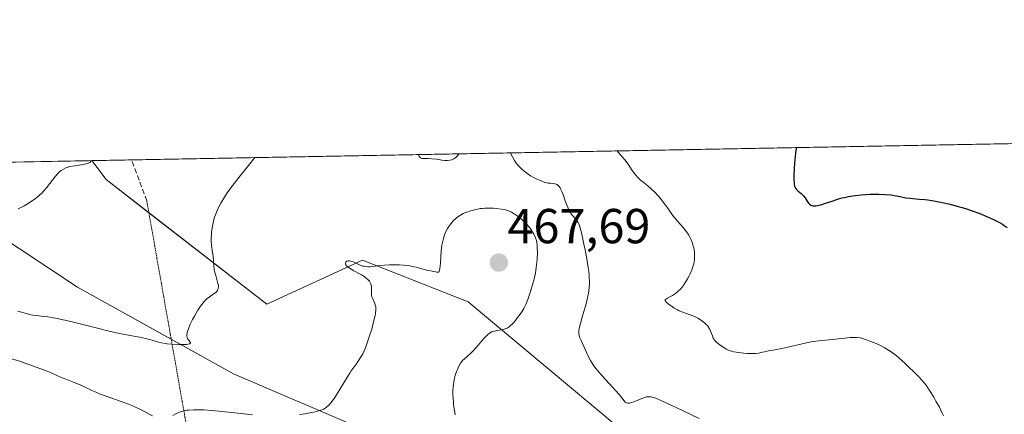
# Model space of a CAD drawing. Units: metres. Extents: x 629149 to 632637, y 4662532 to 4664909.
# Drawn here: x 630809 to 631010, y 4664824 to 4664905 of the extents above; entities that cross this region are included whole.
import ezdxf
from ezdxf.enums import TextEntityAlignment as Align

# ---------------------------------------------------------------- set-up
doc = ezdxf.new("R2010")
doc.units = ezdxf.units.M
doc.header["$MEASUREMENT"] = 0
doc.linetypes.add('TRAZOS2', pattern=[0.375, 0.25, -0.125])
doc.linetypes.add('TRAZOSX2', pattern=[1.5, 1, -0.5])
for name, color, linetype, lineweight in [('Carátula', 7, 'Continuous', 5), ('Comarca CxS', 133, 'Continuous', 0), ('Comunidad Autónoma CxS', 142, 'Continuous', 0), ('Curva de nivel maestra', 36, 'Continuous', 30), ('Curva de nivel normal', 36, 'Continuous', 0), ('Espacio natural protegido CxS', 2, 'Continuous', 0), ('Matorral', 135, 'Continuous', 0), ('Matorral CxS', 135, 'Continuous', 0), ('Municipio CxS', 142, 'Continuous', 0), ('Pastizal CxS', 92, 'Continuous', 0), ('Provincia CxS', 1, 'Continuous', 0), ('Punto de cota en terreno', 7, 'Continuous', 0), ('Rótulo de punto de cota en terreno', 19, 'Continuous', 0), ('Senda', 19, 'TRAZOSX2', 0), ('Senda virtual', 19, 'TRAZOS2', 0)]:
    doc.layers.add(name, color=color, linetype=linetype, lineweight=lineweight)
doc.styles.add('Arial', font='txt', dxfattribs={"height": 0.2})

# ---------------------------------------------------------------- blocks, each defined once
blk = doc.blocks.new('*U169')
at = {"layer": 'Matorral CxS', "color": 135, "linetype": 'Continuous', "lineweight": 0}
for points in [[(630569.72, 4664661.15, 435.82), (630551.68, 4664672.16, 435.22), (630547.79, 4664715.25, 437.05), (630554.39, 4664761.27, 437.95), (630570.2, 4664805.74, 439.06), (630594.91, 4664867.01, 443.93), (630588.73, 4664871.77, 444.44), (630799.33, 4664875.67, 453.39), (630796.83, 4664866.09, 455.04), (630820.73, 4664850.33, 457.59), (630852.57, 4664832.62, 461.78), (630878.58, 4664821.47, 466.2), (630877.35, 4664814.03, 467.68), (630842.79, 4664814.23, 469.42), (630793.11, 4664822.71, 471.71), (630783.67, 4664816.46, 471.3), (630825.74, 4664803.7, 470.1), (630852.57, 4664791.73, 469.65), (630876.11, 4664774.38, 468.51), (630887.25, 4664755.79, 466.62), (630909.97, 4664714.45, 464.38), (630930.03, 4664685.87, 462.5), (630966.53, 4664667.79, 460.78), (630978.92, 4664655.4, 459.46)], [(631002.45, 4664665.31, 459.47), (630994.21, 4664679.85, 459.99), (630972.73, 4664712.41, 462.28), (630960.34, 4664744.63, 462.73), (630965.63, 4664768.1, 459.59), (630964.33, 4664800.56, 457.19), (630931.04, 4664821.75, 461.58), (630900.45, 4664847.32, 465.88), (630878.89, 4664855.85, 464.78), (630859.34, 4664846.82, 462.41), (630826.56, 4664872.28, 455.3), (630823.63, 4664876.12, 455.12), (631051.79, 4664880.34, 439.64)]]:
    blk.add_polyline3d(points, dxfattribs=at)
blk = doc.blocks.new('*U192')
at = {"layer": 'Curva de nivel normal', "color": 36, "linetype": 'Continuous', "lineweight": 0}
for points in [[(630930.81, 4664878.1, 455), (630931.43, 4664877.4, 455), (630932.38, 4664876.25, 455), (630933.05, 4664875.37, 455), (630933.91, 4664874.13, 455), (630934.39, 4664873.48, 455), (630934.63, 4664873.18, 455), (630935.01, 4664872.75, 455), (630935.62, 4664872.16, 455), (630936.08, 4664871.77, 455), (630937.09, 4664870.95, 455), (630937.92, 4664870.23, 455), (630938.5, 4664869.67, 455), (630939.27, 4664868.84, 455), (630939.65, 4664868.41, 455), (630940.44, 4664867.4, 455), (630940.93, 4664866.73, 455), (630941.84, 4664865.4, 455), (630942.33, 4664864.74, 455), (630942.59, 4664864.42, 455), (630943.16, 4664863.76, 455), (630944.36, 4664862.41, 455), (630944.93, 4664861.69, 455), (630945.19, 4664861.31, 455), (630945.43, 4664860.92, 455), (630945.58, 4664860.65, 455), (630945.85, 4664860.1, 455), (630946.18, 4664859.26, 455), (630946.35, 4664858.69, 455), (630946.45, 4664858.31, 455), (630946.58, 4664857.57, 455), (630946.63, 4664857.03, 455), (630946.64, 4664856.76, 455), (630946.63, 4664856.36, 455), (630946.59, 4664855.83, 455), (630946.55, 4664855.56, 455), (630946.44, 4664855.02, 455), (630946.34, 4664854.64, 455), (630946.08, 4664853.87, 455), (630945.74, 4664853.06, 455), (630945.54, 4664852.64, 455), (630945.21, 4664852.02, 455), (630944.66, 4664851.12, 455), (630944.27, 4664850.56, 455), (630944.06, 4664850.29, 455), (630943.74, 4664849.93, 455), (630943.41, 4664849.6, 455), (630943.19, 4664849.4, 455), (630942.76, 4664849.05, 455), (630942.12, 4664848.62, 455), (630941.74, 4664848.4, 455), (630941.1, 4664848.05, 455), (630940.71, 4664847.81, 455), (630940.62, 4664847.71, 455), (630940.61, 4664847.54, 455), (630940.67, 4664847.44, 455), (630940.91, 4664847.19, 455), (630941.48, 4664846.73, 455), (630941.85, 4664846.47, 455), (630942.48, 4664846.06, 455), (630943.16, 4664845.68, 455), (630943.51, 4664845.51, 455), (630944.2, 4664845.21, 455), (630945.52, 4664844.75, 455), (630946.45, 4664844.41, 455), (630946.74, 4664844.27, 455), (630947.3, 4664843.98, 455), (630947.82, 4664843.66, 455), (630948.13, 4664843.44, 455), (630948.67, 4664843.02, 455), (630949.09, 4664842.64, 455), (630949.25, 4664842.46, 455), (630949.47, 4664842.17, 455), (630949.56, 4664842.01, 455), (630949.74, 4664841.66, 455), (630950.25, 4664840.36, 455), (630950.44, 4664839.94, 455), (630950.54, 4664839.75, 455), (630950.65, 4664839.59, 455), (630950.89, 4664839.3, 455), (630951.16, 4664839.05, 455), (630951.78, 4664838.56, 455), (630952.27, 4664838.18, 455), (630952.56, 4664837.97, 455), (630953.09, 4664837.66, 455), (630953.52, 4664837.47, 455), (630953.76, 4664837.38, 455), (630954.16, 4664837.25, 455), (630954.6, 4664837.14, 455), (630955.6, 4664836.96, 455), (630956.66, 4664836.84, 455), (630957.37, 4664836.79, 455), (630957.82, 4664836.78, 455), (630958.65, 4664836.78, 455), (630959.05, 4664836.8, 455), (630959.74, 4664836.88, 455), (630960.13, 4664836.95, 455), (630961.25, 4664837.22, 455), (630961.73, 4664837.32, 455), (630962.99, 4664837.52, 455), (630964.41, 4664837.8, 455), (630965.67, 4664838.09, 455), (630968.6, 4664838.77, 455), (630970.06, 4664839.07, 455), (630970.75, 4664839.2, 455), (630971.97, 4664839.38, 455), (630972.71, 4664839.46, 455), (630974.02, 4664839.57, 455), (630975.37, 4664839.69, 455), (630977.26, 4664839.94, 455), (630978.38, 4664840.03, 455), (630979.24, 4664840.05, 455), (630979.7, 4664840.04, 455), (630980.46, 4664840, 455), (630981.68, 4664839.58, 455), (630982.41, 4664839.31, 455), (630983.7, 4664838.79, 455), (630984.26, 4664838.53, 455), (630985.28, 4664838.01, 455), (630986.16, 4664837.48, 455), (630986.7, 4664837.11, 455), (630987.73, 4664836.34, 455), (630988.3, 4664835.87, 455), (630989.43, 4664834.88, 455), (630990.5, 4664833.88, 455), (630991.16, 4664833.24, 455), (630992.28, 4664832.12, 455), (630993.07, 4664831.27, 455), (630993.39, 4664830.89, 455), (630993.84, 4664830.31, 455), (630994.56, 4664829.21, 455), (630995.41, 4664827.84, 455), (630995.87, 4664827.05, 455), (630996.56, 4664825.83, 455), (630997.17, 4664824.64, 455), (630997.43, 4664824.08, 455)], [(630808.59, 4664866.28, 455), (630809, 4664866.47, 455), (630809.83, 4664866.89, 455), (630810.64, 4664867.37, 455), (630811.16, 4664867.69, 455), (630812.11, 4664868.36, 455), (630812.42, 4664868.6, 455), (630812.99, 4664869.08, 455), (630813.49, 4664869.56, 455), (630813.8, 4664869.88, 455), (630814.38, 4664870.57, 455), (630816.26, 4664872.98, 455), (630816.81, 4664873.58, 455), (630817.15, 4664873.91, 455), (630817.38, 4664874.1, 455), (630817.84, 4664874.41, 455), (630818.33, 4664874.65, 455), (630818.61, 4664874.75, 455), (630819.13, 4664874.89, 455), (630820.21, 4664875.09, 455), (630821.48, 4664875.27, 455), (630822.13, 4664875.39, 455), (630822.71, 4664875.53, 455), (630822.96, 4664875.62, 455), (630823.23, 4664875.74, 455), (630823.33, 4664875.81, 455), (630823.44, 4664875.93, 455), (630823.5, 4664876.12, 455)]]:
    blk.add_polyline3d(points, dxfattribs=at)
blk = doc.blocks.new('*U199')
at = {"layer": 'Curva de nivel normal', "color": 36, "linetype": 'Continuous', "lineweight": 0}
for points in [[(630909.06, 4664877.7, 460), (630909.21, 4664877.37, 460), (630909.53, 4664876.74, 460), (630909.87, 4664876.17, 460), (630910.11, 4664875.81, 460), (630910.62, 4664875.16, 460), (630911.02, 4664874.73, 460), (630911.29, 4664874.46, 460), (630911.84, 4664873.98, 460), (630912.11, 4664873.76, 460), (630912.65, 4664873.37, 460), (630913.18, 4664873.04, 460), (630914.16, 4664872.5, 460), (630914.63, 4664872.27, 460), (630915.45, 4664871.91, 460), (630916.1, 4664871.69, 460), (630916.48, 4664871.59, 460), (630916.72, 4664871.55, 460), (630917.16, 4664871.5, 460), (630917.8, 4664871.46, 460), (630918.11, 4664871.4, 460), (630918.41, 4664871.3, 460), (630918.56, 4664871.22, 460), (630918.84, 4664871.01, 460), (630918.98, 4664870.86, 460), (630919.18, 4664870.58, 460), (630919.3, 4664870.36, 460), (630919.55, 4664869.84, 460), (630919.79, 4664869.23, 460), (630920.25, 4664867.89, 460), (630920.61, 4664866.9, 460), (630920.8, 4664866.45, 460), (630921, 4664866.05, 460), (630921.14, 4664865.8, 460), (630921.41, 4664865.36, 460), (630921.82, 4664864.81, 460), (630922.53, 4664863.99, 460), (630922.77, 4664863.67, 460), (630922.87, 4664863.5, 460), (630923.01, 4664863.2, 460), (630923.22, 4664862.6, 460), (630923.59, 4664861.13, 460), (630924.03, 4664859.11, 460), (630924.28, 4664857.93, 460), (630924.62, 4664856.09, 460), (630924.92, 4664854.31, 460), (630925.03, 4664853.49, 460), (630925.11, 4664852.74, 460), (630925.15, 4664852.28, 460), (630925.18, 4664851.44, 460), (630925.18, 4664851.04, 460), (630925.14, 4664850.29, 460), (630925.06, 4664849.57, 460), (630924.99, 4664849.09, 460), (630924.78, 4664848.1, 460), (630924.48, 4664846.9, 460), (630923.79, 4664844.44, 460), (630923.34, 4664842.87, 460), (630923.09, 4664841.86, 460), (630923.03, 4664841.47, 460), (630923.01, 4664840.96, 460), (630923.03, 4664840.72, 460), (630923.14, 4664840.23, 460), (630923.23, 4664839.97, 460), (630923.46, 4664839.4, 460), (630924.34, 4664837.47, 460), (630924.95, 4664836.11, 460), (630925.37, 4664835.34, 460), (630925.93, 4664834.47, 460), (630926.29, 4664833.99, 460), (630927.17, 4664832.93, 460), (630927.84, 4664832.17, 460), (630929.22, 4664830.66, 460), (630930.59, 4664829.17, 460), (630931.25, 4664828.4, 460), (630932.05, 4664827.38, 460), (630932.42, 4664826.94, 460), (630932.63, 4664826.78, 460), (630932.74, 4664826.72, 460), (630932.91, 4664826.66, 460), (630933.21, 4664826.63, 460), (630933.38, 4664826.65, 460), (630933.78, 4664826.75, 460), (630934.26, 4664826.93, 460), (630935.36, 4664827.4, 460), (630936.17, 4664827.73, 460), (630936.6, 4664827.87, 460), (630936.8, 4664827.91, 460), (630937.13, 4664827.95, 460), (630937.48, 4664827.94, 460), (630937.67, 4664827.92, 460), (630937.99, 4664827.87, 460), (630938.75, 4664827.69, 460), (630942.84, 4664825.73, 460), (630947.56, 4664823.52, 460)], [(630808.58, 4664845.43, 460), (630810.51, 4664844.86, 460), (630811.23, 4664844.69, 460), (630811.62, 4664844.62, 460), (630812.45, 4664844.51, 460), (630813.81, 4664844.35, 460), (630814.67, 4664844.23, 460), (630816.24, 4664843.96, 460), (630817.18, 4664843.78, 460), (630819.38, 4664843.29, 460), (630824.28, 4664842.09, 460), (630827.49, 4664841.3, 460), (630829.66, 4664840.81, 460), (630830.35, 4664840.67, 460), (630831.45, 4664840.48, 460), (630832.2, 4664840.34, 460), (630833.44, 4664840.09, 460), (630835.16, 4664839.68, 460), (630835.93, 4664839.47, 460), (630837.22, 4664839.1, 460), (630837.86, 4664838.94, 460), (630838.6, 4664838.81, 460), (630839.03, 4664838.75, 460), (630840.01, 4664838.67, 460), (630841.43, 4664838.61, 460), (630842.09, 4664838.6, 460), (630842.94, 4664838.64, 460), (630843.26, 4664838.67, 460), (630843.49, 4664838.72, 460), (630843.61, 4664838.76, 460), (630843.76, 4664838.9, 460), (630843.75, 4664839.02, 460), (630843.67, 4664839.15, 460), (630843.41, 4664839.47, 460), (630843.25, 4664839.71, 460), (630843.18, 4664839.85, 460), (630843.1, 4664840.08, 460), (630843.06, 4664840.36, 460), (630843.05, 4664840.52, 460), (630843.09, 4664840.88, 460), (630843.13, 4664841.09, 460), (630843.23, 4664841.44, 460), (630843.36, 4664841.84, 460), (630843.74, 4664842.74, 460), (630844.22, 4664843.72, 460), (630844.57, 4664844.39, 460), (630845.3, 4664845.63, 460), (630845.82, 4664846.41, 460), (630846.07, 4664846.76, 460), (630846.56, 4664847.36, 460), (630846.89, 4664847.7, 460), (630847.12, 4664847.91, 460), (630847.58, 4664848.28, 460), (630848.64, 4664848.99, 460), (630848.94, 4664849.24, 460), (630849.07, 4664849.37, 460), (630849.29, 4664849.66, 460), (630849.37, 4664849.82, 460), (630849.44, 4664850.09, 460), (630849.47, 4664850.4, 460), (630849.46, 4664850.62, 460), (630849.38, 4664851.09, 460), (630849.25, 4664851.6, 460), (630848.93, 4664852.68, 460), (630848.7, 4664853.49, 460), (630848.62, 4664853.88, 460), (630848.52, 4664854.62, 460), (630848.38, 4664856.71, 460), (630848.29, 4664857.41, 460), (630848.08, 4664858.89, 460), (630848.02, 4664859.71, 460), (630848.01, 4664860.15, 460), (630848.04, 4664861.08, 460), (630848.08, 4664861.52, 460), (630848.2, 4664862.41, 460), (630848.33, 4664863.08, 460), (630848.57, 4664864.08, 460), (630848.71, 4664864.57, 460), (630848.87, 4664865.04, 460), (630849.23, 4664865.96, 460), (630849.66, 4664866.85, 460), (630849.98, 4664867.44, 460), (630850.71, 4664868.66, 460), (630851.28, 4664869.53, 460), (630851.63, 4664870.03, 460), (630852.28, 4664870.92, 460), (630853.64, 4664872.68, 460), (630855.64, 4664875.15, 460), (630856.93, 4664876.73, 460), (630856.93, 4664876.73, 460)], [(630890.32, 4664877.35, 460), (630890.36, 4664877.14, 460), (630890.44, 4664876.96, 460), (630890.55, 4664876.82, 460), (630890.69, 4664876.7, 460), (630890.87, 4664876.62, 460), (630891.08, 4664876.56, 460), (630891.32, 4664876.54, 460), (630892.25, 4664876.57, 460), (630893.05, 4664876.52, 460), (630894, 4664876.4, 460), (630895.08, 4664876.21, 460), (630895.65, 4664876.13, 460), (630896.17, 4664876.13, 460), (630896.66, 4664876.19, 460), (630897.11, 4664876.31, 460), (630897.53, 4664876.51, 460), (630897.91, 4664876.77, 460), (630898.25, 4664877.1, 460), (630898.55, 4664877.5, 460), (630898.55, 4664877.5, 460)], [(630890.32, 4664877.35, 460), (630890.32, 4664877.35, 460)]]:
    blk.add_polyline3d(points, dxfattribs=at)
blk = doc.blocks.new('*U215')
at = {"layer": 'Curva de nivel maestra', "color": 36, "linetype": 'Continuous', "lineweight": 30}
blk.add_polyline3d([(630967.41, 4664878.78, 450), (630967.36, 4664878.59, 450), (630967.23, 4664877.62, 450), (630967.04, 4664875.6, 450), (630966.96, 4664874.5, 450), (630966.89, 4664873, 450), (630966.88, 4664872.4, 450), (630966.91, 4664871.49, 450), (630966.94, 4664871.27, 450), (630967.02, 4664870.9, 450), (630967.13, 4664870.64, 450), (630967.22, 4664870.49, 450), (630967.43, 4664870.25, 450), (630967.72, 4664869.98, 450), (630968.39, 4664869.41, 450), (630968.73, 4664869.08, 450), (630968.88, 4664868.91, 450), (630969.16, 4664868.53, 450), (630969.67, 4664867.75, 450), (630969.94, 4664867.41, 450), (630970.08, 4664867.27, 450), (630970.37, 4664867.07, 450), (630970.54, 4664867, 450), (630970.81, 4664866.93, 450), (630971.14, 4664866.91, 450), (630971.33, 4664866.92, 450), (630971.75, 4664866.97, 450), (630971.99, 4664867.02, 450), (630972.39, 4664867.13, 450), (630973.33, 4664867.43, 450), (630974.87, 4664867.95, 450), (630975.76, 4664868.23, 450), (630976.73, 4664868.5, 450), (630977.24, 4664868.62, 450), (630978.04, 4664868.79, 450), (630978.87, 4664868.94, 450), (630979.44, 4664869.02, 450), (630980.61, 4664869.15, 450), (630982.36, 4664869.27, 450), (630983.48, 4664869.29, 450), (630984.19, 4664869.29, 450), (630985.48, 4664869.24, 450), (630986.7, 4664869.13, 450), (630987.38, 4664869.02, 450), (630988.56, 4664868.78, 450), (630989.74, 4664868.55, 450), (630990.56, 4664868.45, 450), (630992.45, 4664868.29, 450), (630993.59, 4664868.17, 450), (630994.22, 4664868.1, 450), (630995.45, 4664867.91, 450), (630996.11, 4664867.79, 450), (630997.14, 4664867.59, 450), (630998.77, 4664867.22, 450), (631000.42, 4664866.79, 450), (631001.25, 4664866.55, 450), (631002.07, 4664866.29, 450), (631003.65, 4664865.74, 450), (631005.13, 4664865.18, 450), (631006.04, 4664864.81, 450), (631007.58, 4664864.12, 450), (631008.85, 4664863.49, 450), (631009.47, 4664863.13, 450), (631009.81, 4664862.91, 450), (631010.37, 4664862.48, 450)], dxfattribs=at)
blk = doc.blocks.new('5PATER')
at = {"layer": 'Carátula', "linetype": 'Continuous', "lineweight": 5}
h = blk.add_hatch(color=250, dxfattribs=at)
edge = h.paths.add_edge_path()
edge.add_ellipse((0, 0.01), major_axis=(-1.33, -1.34), ratio=0.999422, start_angle=0, end_angle=360)

msp = doc.modelspace()

# ---------------------------------------------------------------- linework, layer by layer
at = {"layer": 'Comarca CxS', "color": 133, "linetype": 'Continuous', "lineweight": 0}
msp.add_polyline3d([(632456.1, 4664849.41, 531.65), (632544.26, 4664792.2, 556.37), (632565.72, 4664799.27, 567.27), (632595.55, 4664807.97, 584.9), (632637.1, 4662595.73, 425.21), (629191.8, 4662531.98, 398.76), (629149.49, 4664845.13, 422.55), (632376.96, 4664904.87, 556.09), (632456.1, 4664849.41, 531.65)], close=True, dxfattribs=at)
at = {"layer": 'Comunidad Autónoma CxS', "color": 142, "linetype": 'Continuous', "lineweight": 0}
msp.add_polyline3d([(632469.46, 4664840.74, 531.76), (632544.26, 4664792.2, 556.37), (632565.72, 4664799.27, 567.27), (632595.55, 4664807.97, 584.9), (632637.1, 4662595.73, 425.21), (629191.8, 4662531.98, 398.76), (629149.49, 4664845.13, 422.55), (632376.97, 4664904.87, 556.09), (632431.76, 4664866.47, 531.27), (632456.1, 4664849.41, 531.65), (632469.46, 4664840.74, 531.76)], close=True, dxfattribs=at)
at = {"layer": 'Curva de nivel normal', "color": 36, "linetype": 'Continuous', "lineweight": 0}
for points in [[(630897.81, 4664824.29, 465), (630897.58, 4664825.53, 465), (630897.47, 4664826.32, 465), (630897.42, 4664826.81, 465), (630897.35, 4664827.74, 465), (630897.33, 4664828.23, 465), (630897.32, 4664829.13, 465), (630897.36, 4664829.95, 465), (630897.41, 4664830.47, 465), (630897.58, 4664831.44, 465), (630897.66, 4664831.79, 465), (630897.86, 4664832.48, 465), (630898.08, 4664833.12, 465), (630898.23, 4664833.51, 465), (630898.54, 4664834.2, 465), (630898.88, 4664834.81, 465), (630899.12, 4664835.13, 465), (630899.29, 4664835.32, 465), (630899.66, 4664835.7, 465), (630900.82, 4664836.73, 465), (630901.58, 4664837.49, 465), (630902.47, 4664838.47, 465), (630903.66, 4664839.83, 465), (630904.18, 4664840.39, 465), (630904.4, 4664840.61, 465), (630904.79, 4664840.94, 465), (630905.12, 4664841.15, 465), (630905.34, 4664841.24, 465), (630905.78, 4664841.36, 465), (630906.36, 4664841.46, 465), (630907.2, 4664841.6, 465), (630907.62, 4664841.69, 465), (630908.13, 4664841.86, 465), (630908.39, 4664841.98, 465), (630908.77, 4664842.21, 465), (630909.17, 4664842.54, 465), (630909.38, 4664842.74, 465), (630909.61, 4664842.97, 465), (630910.07, 4664843.51, 465), (630910.53, 4664844.1, 465), (630910.83, 4664844.5, 465), (630911.36, 4664845.26, 465), (630911.78, 4664845.93, 465), (630911.95, 4664846.26, 465), (630912.2, 4664846.78, 465), (630912.6, 4664847.78, 465), (630913.02, 4664848.99, 465), (630913.25, 4664849.68, 465), (630913.59, 4664850.8, 465), (630913.89, 4664851.98, 465), (630914.03, 4664852.57, 465), (630914.14, 4664853.16, 465), (630914.33, 4664854.32, 465), (630914.45, 4664855.43, 465), (630914.51, 4664856.12, 465), (630914.56, 4664857.38, 465), (630914.54, 4664858.42, 465), (630914.51, 4664858.88, 465), (630914.42, 4664859.5, 465), (630914.35, 4664859.8, 465), (630914.18, 4664860.36, 465), (630913.98, 4664860.86, 465), (630913.86, 4664861.11, 465), (630913.65, 4664861.49, 465), (630913.28, 4664862.06, 465), (630912.84, 4664862.63, 465), (630912.31, 4664863.22, 465), (630911.71, 4664863.8, 465), (630911.29, 4664864.18, 465), (630910.43, 4664864.86, 465), (630909.82, 4664865.29, 465), (630909.25, 4664865.62, 465), (630908.98, 4664865.75, 465), (630908.43, 4664865.96, 465), (630908.05, 4664866.07, 465), (630907.19, 4664866.24, 465), (630906.17, 4664866.36, 465), (630905.61, 4664866.4, 465), (630904.73, 4664866.43, 465), (630903.82, 4664866.41, 465), (630903.37, 4664866.38, 465), (630902.92, 4664866.33, 465), (630902.05, 4664866.18, 465), (630901.22, 4664865.98, 465), (630900.7, 4664865.82, 465), (630900.37, 4664865.71, 465), (630899.75, 4664865.47, 465), (630899.44, 4664865.33, 465), (630898.86, 4664865.03, 465), (630898.35, 4664864.69, 465), (630898.04, 4664864.45, 465), (630897.84, 4664864.27, 465), (630897.45, 4664863.9, 465), (630896.88, 4664863.25, 465), (630896.61, 4664862.89, 465), (630896.23, 4664862.3, 465), (630895.89, 4664861.66, 465), (630895.74, 4664861.33, 465), (630895.6, 4664860.98, 465), (630895.37, 4664860.24, 465), (630895.19, 4664859.44, 465), (630895.09, 4664858.87, 465), (630894.94, 4664857.62, 465), (630894.86, 4664856.61, 465), (630894.76, 4664855.24, 465), (630894.7, 4664854.59, 465), (630894.56, 4664853.73, 465), (630894.47, 4664853.36, 465), (630894.05, 4664853.39, 465), (630893.74, 4664853.43, 465), (630893.06, 4664853.55, 465), (630891.98, 4664853.81, 465), (630890.51, 4664854.19, 465), (630889.82, 4664854.36, 465), (630889.35, 4664854.47, 465), (630888.5, 4664854.64, 465), (630887.74, 4664854.74, 465), (630887.27, 4664854.79, 465), (630886.39, 4664854.85, 465), (630885.06, 4664854.89, 465), (630884.39, 4664854.88, 465), (630883.36, 4664854.82, 465), (630882.32, 4664854.7, 465), (630881, 4664854.53, 465), (630880.4, 4664854.48, 465), (630880.13, 4664854.48, 465), (630879.63, 4664854.5, 465), (630879.19, 4664854.56, 465), (630878.91, 4664854.62, 465), (630878.39, 4664854.8, 465), (630877.84, 4664855.06, 465), (630877.15, 4664855.42, 465), (630876.82, 4664855.55, 465), (630876.51, 4664855.64, 465), (630876.24, 4664855.67, 465), (630876.11, 4664855.67, 465), (630875.93, 4664855.65, 465), (630875.7, 4664855.58, 465), (630875.6, 4664855.52, 465), (630875.45, 4664855.38, 465), (630875.38, 4664855.15, 465), (630875.42, 4664854.98, 465), (630875.47, 4664854.88, 465), (630875.63, 4664854.67, 465), (630875.75, 4664854.55, 465), (630875.98, 4664854.37, 465), (630876.27, 4664854.17, 465), (630877, 4664853.74, 465), (630878.68, 4664852.8, 465), (630879.41, 4664852.34, 465), (630879.71, 4664852.11, 465), (630879.88, 4664851.96, 465), (630880.17, 4664851.67, 465), (630880.28, 4664851.53, 465), (630880.46, 4664851.25, 465), (630880.58, 4664850.98, 465), (630880.64, 4664850.79, 465), (630880.7, 4664850.42, 465), (630880.71, 4664849.79, 465), (630880.68, 4664849.22, 465), (630880.69, 4664848.94, 465), (630880.74, 4664848.53, 465), (630880.79, 4664848.33, 465), (630880.95, 4664847.94, 465), (630881.33, 4664847.14, 465), (630881.48, 4664846.7, 465), (630881.57, 4664846.28, 465), (630881.58, 4664846.05, 465), (630881.58, 4664845.66, 465), (630881.5, 4664844.94, 465), (630881.43, 4664844.52, 465), (630881.21, 4664843.49, 465), (630880.75, 4664841.76, 465), (630880.47, 4664840.79, 465), (630879.99, 4664839.33, 465), (630879.46, 4664837.93, 465), (630879.19, 4664837.3, 465), (630878.91, 4664836.73, 465), (630878.72, 4664836.38, 465), (630878.34, 4664835.74, 465), (630877.76, 4664834.88, 465), (630876.97, 4664833.79, 465), (630876.57, 4664833.23, 465), (630876.27, 4664832.77, 465), (630875.66, 4664831.81, 465), (630873.92, 4664828.87, 465), (630873.23, 4664827.78, 465), (630872.9, 4664827.31, 465), (630872.42, 4664826.69, 465), (630871.93, 4664826.17, 465), (630871.69, 4664825.95, 465), (630871.44, 4664825.76, 465), (630871.27, 4664825.64, 465), (630870.92, 4664825.44, 465), (630870.35, 4664825.19, 465), (630869.93, 4664825.06, 465), (630868.96, 4664824.82, 465), (630867.78, 4664824.61, 465), (630867.11, 4664824.5, 465), (630866.01, 4664824.36, 465)], [(630836.02, 4664824.04, 465), (630835.35, 4664824.42, 465), (630834.24, 4664825.04, 465), (630833.58, 4664825.38, 465), (630832.45, 4664825.92, 465), (630831.8, 4664826.2, 465), (630831.11, 4664826.47, 465), (630829.62, 4664827.02, 465), (630826.58, 4664828.08, 465), (630825.23, 4664828.57, 465), (630824.65, 4664828.81, 465), (630823.64, 4664829.25, 465), (630822.01, 4664830.04, 465), (630821.25, 4664830.4, 465), (630820.04, 4664830.89, 465), (630818.38, 4664831.51, 465), (630817.57, 4664831.83, 465), (630816.4, 4664832.35, 465), (630815.23, 4664832.89, 465), (630814.52, 4664833.18, 465), (630813.25, 4664833.68, 465), (630810.83, 4664834.54, 465), (630809.07, 4664835.12, 465), (630805.94, 4664836.1, 465)], [(630856.44, 4664824.27, 465), (630855.29, 4664824.38, 465), (630852.85, 4664824.65, 465), (630849.55, 4664825.02, 465), (630847.99, 4664825.17, 465), (630846.55, 4664825.28, 465), (630845.9, 4664825.31, 465), (630845.01, 4664825.32, 465), (630844.48, 4664825.31, 465), (630843.54, 4664825.25, 465), (630843.13, 4664825.2, 465), (630842.41, 4664825.07, 465), (630841.81, 4664824.91, 465), (630841.47, 4664824.79, 465), (630840.9, 4664824.55, 465), (630840.17, 4664824.16, 465)]]:
    msp.add_polyline3d(points, dxfattribs=at)
at = {"layer": 'Espacio natural protegido CxS', "color": 2, "linetype": 'Continuous', "lineweight": 0}
msp.add_polyline3d([(632469.46, 4664840.74, 531.76), (632544.26, 4664792.2, 556.37), (632565.72, 4664799.27, 567.27), (632595.55, 4664807.97, 584.9), (632637.1, 4662595.73, 425.21), (629191.8, 4662531.98, 398.76), (629149.49, 4664845.13, 422.55), (632376.97, 4664904.87, 556.09), (632431.76, 4664866.47, 531.27), (632456.1, 4664849.41, 531.65), (632469.46, 4664840.74, 531.76)], close=True, dxfattribs=at)
msp.add_polyline3d([(632469.46, 4664840.74, 531.76), (632544.26, 4664792.2, 556.37), (632565.72, 4664799.27, 567.27), (632595.55, 4664807.97, 584.9), (632637.1, 4662595.73, 425.21), (629191.8, 4662531.98, 398.76), (629149.49, 4664845.13, 422.55), (632376.97, 4664904.87, 556.09), (632431.76, 4664866.47, 531.27), (632456.1, 4664849.41, 531.65), (632469.46, 4664840.74, 531.76)], close=True, dxfattribs=at)
msp.add_polyline3d([(629149.49, 4664845.13, 422.55), (632376.96, 4664904.87, 556.09)], dxfattribs=at)
at = {"layer": 'Matorral', "color": 135, "linetype": 'Continuous', "lineweight": 0}
for points in [[(630823.63, 4664876.12, 455.12), (630831.77, 4664876.27, 456.33), (631051.79, 4664880.34, 439.64)], [(630823.63, 4664876.12, 455.12), (630826.56, 4664872.28, 455.3), (630835.29, 4664865.5, 456.84), (630859.34, 4664846.82, 462.41), (630878.89, 4664855.85, 464.78), (630900.45, 4664847.32, 465.88), (630931.03, 4664821.75, 461.58), (630956.79, 4664805.36, 458.55), (630964.33, 4664800.56, 457.19), (630965.63, 4664768.1, 459.59), (630960.34, 4664744.63, 462.73), (630972.73, 4664712.41, 462.28), (630994.21, 4664679.85, 459.99), (631002.45, 4664665.31, 459.47)], [(630978.92, 4664655.4, 459.46), (630966.53, 4664667.79, 460.78), (630930.03, 4664685.87, 462.5), (630909.97, 4664714.45, 464.38), (630887.25, 4664755.79, 466.62), (630876.11, 4664774.38, 468.51), (630852.57, 4664791.73, 469.65), (630847.94, 4664793.79, 469.89), (630825.74, 4664803.7, 470.1), (630783.67, 4664816.46, 471.3), (630793.11, 4664822.71, 471.71), (630842.79, 4664814.23, 469.42), (630844.34, 4664814.22, 469.45), (630877.35, 4664814.03, 467.68), (630878.58, 4664821.47, 466.19), (630852.57, 4664832.62, 461.78), (630839.84, 4664839.7, 459.61), (630820.73, 4664850.33, 457.59), (630796.83, 4664866.09, 455.04), (630799.33, 4664875.67, 453.39)]]:
    msp.add_polyline3d(points, dxfattribs=at)
at = {"layer": 'Municipio CxS', "color": 142, "linetype": 'Continuous', "lineweight": 0}
msp.add_polyline3d([(632469.46, 4664840.74, 531.76), (632544.26, 4664792.2, 556.37), (632565.72, 4664799.27, 567.27), (632595.55, 4664807.97, 584.9), (632637.1, 4662595.73, 425.21), (629191.8, 4662531.98, 398.76), (629149.49, 4664845.13, 422.55), (632376.97, 4664904.87, 556.09), (632431.76, 4664866.47, 531.27), (632456.1, 4664849.41, 531.65), (632469.46, 4664840.74, 531.76)], close=True, dxfattribs=at)
at = {"layer": 'Pastizal CxS', "color": 92, "linetype": 'Continuous', "lineweight": 0}
for points in [[(630799.33, 4664875.67, 453.39), (630823.63, 4664876.12, 455.12), (630826.56, 4664872.28, 455.3), (630859.34, 4664846.82, 462.41), (630878.89, 4664855.85, 464.78), (630900.45, 4664847.32, 465.88), (630931.03, 4664821.75, 461.58), (630964.33, 4664800.56, 457.19), (630965.63, 4664768.1, 459.59), (630960.34, 4664744.63, 462.73), (630972.73, 4664712.41, 462.28), (630994.21, 4664679.85, 459.99), (631002.45, 4664665.31, 459.47)], [(630799.33, 4664875.67, 453.39), (630823.63, 4664876.12, 455.12)], [(630823.63, 4664876.12, 455.12), (630826.56, 4664872.28, 455.3), (630835.29, 4664865.5, 456.84), (630859.34, 4664846.82, 462.41), (630878.89, 4664855.85, 464.78), (630900.45, 4664847.32, 465.88), (630931.03, 4664821.75, 461.58), (630956.79, 4664805.36, 458.55), (630964.33, 4664800.56, 457.19), (630965.63, 4664768.1, 459.59), (630960.34, 4664744.63, 462.73), (630972.73, 4664712.41, 462.28), (630994.21, 4664679.85, 459.99), (631002.45, 4664665.31, 459.47)], [(630978.92, 4664655.4, 459.46), (630966.53, 4664667.79, 460.78), (630930.03, 4664685.87, 462.5), (630909.97, 4664714.45, 464.38), (630887.25, 4664755.79, 466.62), (630876.11, 4664774.38, 468.51), (630852.57, 4664791.73, 469.65), (630847.94, 4664793.79, 469.89), (630825.74, 4664803.7, 470.1), (630783.67, 4664816.46, 471.3), (630793.11, 4664822.71, 471.71), (630842.79, 4664814.23, 469.42), (630844.34, 4664814.22, 469.45), (630877.35, 4664814.03, 467.68), (630878.58, 4664821.47, 466.19), (630852.57, 4664832.62, 461.78), (630839.84, 4664839.7, 459.61), (630820.73, 4664850.33, 457.59), (630796.83, 4664866.09, 455.04), (630799.33, 4664875.67, 453.39)], [(630793.11, 4664822.71, 471.71), (630842.79, 4664814.23, 469.42), (630877.35, 4664814.03, 467.68), (630878.58, 4664821.47, 466.2), (630852.57, 4664832.62, 461.78), (630820.73, 4664850.33, 457.59), (630796.83, 4664866.09, 455.04)]]:
    msp.add_polyline3d(points, dxfattribs=at)
at = {"layer": 'Provincia CxS', "color": 1, "linetype": 'Continuous', "lineweight": 0}
msp.add_polyline3d([(632469.46, 4664840.74, 531.76), (632544.26, 4664792.2, 556.37), (632565.72, 4664799.27, 567.27), (632595.55, 4664807.97, 584.9), (632637.1, 4662595.73, 425.21), (629191.8, 4662531.98, 398.76), (629149.49, 4664845.13, 422.55), (632376.97, 4664904.87, 556.09), (632431.76, 4664866.47, 531.27), (632456.1, 4664849.41, 531.65), (632469.46, 4664840.74, 531.76)], close=True, dxfattribs=at)
at = {"layer": 'Senda', "color": 19, "linetype": 'TRAZOSX2', "lineweight": 0}
msp.add_polyline3d([(630834.86, 4664867.95, 456.67), (630831.77, 4664876.27, 456.33)], dxfattribs=at)
at = {"layer": 'Senda virtual', "color": 19, "linetype": 'TRAZOS2', "lineweight": 0}
msp.add_polyline3d([(630834.86, 4664867.95, 456.67), (630905.53, 4664467.31, 433.52)], dxfattribs=at)

# ---------------------------------------------------------------- block references
at = {"layer": 'Curva de nivel maestra', "color": 36, "linetype": 'Continuous', "lineweight": 30}
msp.add_blockref('*U215', (0, 0), dxfattribs=at)
at = {"layer": 'Curva de nivel normal', "color": 36, "linetype": 'Continuous', "lineweight": 0}
for name in ['*U192', '*U199']:
    msp.add_blockref(name, (0, 0), dxfattribs=at)
at = {"layer": 'Matorral CxS', "color": 135, "linetype": 'Continuous', "lineweight": 0}
msp.add_blockref('*U169', (0, 0), dxfattribs=at)
at = {"layer": 'Punto de cota en terreno', "linetype": 'Continuous', "lineweight": 0}
msp.add_blockref('5PATER', (630906.69, 4664855.32, 467.69), dxfattribs=at)

# ---------------------------------------------------------------- texts
at = {"layer": 'Rótulo de punto de cota en terreno', "color": 19, "linetype": 'Continuous', "lineweight": 0, "style": 'Arial'}
msp.add_text('467,69', height=7, dxfattribs=at).set_placement((630908.45, 4664857.08), align=Align.BOTTOM_LEFT)

doc.saveas('drawing.dxf')
